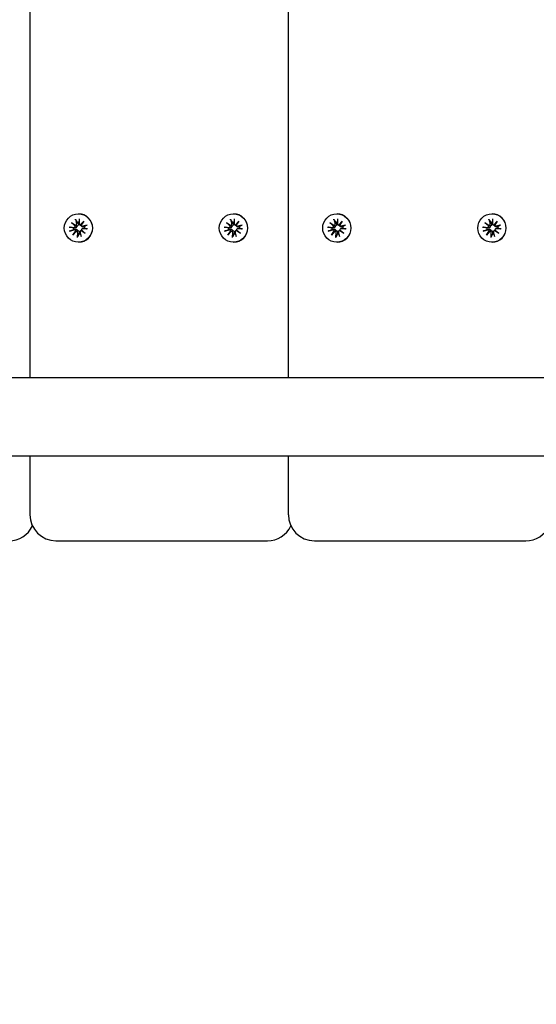
# Model space of a CAD drawing. Units: millimetres. Extents: x 3495 to 21295, y 1007 to 30807.
# Drawn here: x 8411 to 8609, y 19800 to 20178 of the extents above; entities that cross this region are included whole.
import ezdxf

# ---------------------------------------------------------------- set-up
doc = ezdxf.new("R2010")
doc.units = ezdxf.units.MM
doc.layers.add('Detale', color=5, linetype='Continuous')
doc.layers.add('wymiary 100 strefy', color=5, linetype='Continuous')
doc.styles.get("Standard").update_dxf_attribs({"font": 'arial.ttf'})
doc.dimstyles.new('FK_rzuty 100_STREFY', dxfattribs={"dimscale": 100, "dimtxt": 4, "dimasz": 2.5, "dimexe": 1.25, "dimexo": 0.625, "dimgap": 1, "dimtad": 1, "dimdec": 1, "dimlfac": 0.001, "dimrnd": 0.01, "dimzin": 1, "dimdsep": 46, "dimtxsty": 'Standard', "dimblk": 'OBLIQUE', "dimcen": 2.5, "dimadec": 0, "dimazin": 0, "dimtfac": 1, "dimtdec": 1, "dimtmove": 0, "dimatfit": 3, "dimfxl": 1, "dimarcsym": 0})

# ---------------------------------------------------------------- blocks, each defined once
blk = doc.blocks.new('_Oblique')
at = {"color": 0, "linetype": 'ByBlock', "lineweight": -2}
blk.add_line((-0.5, -0.5), (0.5, 0.5), dxfattribs=at)
blk = doc.blocks.new('*D6')
at = {"layer": 'Defpoints', "color": 0, "transparency": 16777216}
for p in [(18929.94, 23082.58), (5922.17, 19987.58), (18929.94, 16540.41)]:
    blk.add_point(p, dxfattribs=at)
at = {"layer": 'wymiary 100 strefy', "color": 0, "lineweight": -2, "transparency": 16777216}
for p, q in [((18929.94, 23020.08), (18929.94, 16415.41)), ((5922.17, 19925.08), (5922.17, 16415.41)), ((5922.17, 16540.41), (18929.94, 16540.41))]:
    blk.add_line(p, q, dxfattribs=at)
at = {"layer": 'wymiary 100 strefy', "color": 0, "lineweight": -2, "transparency": 16777216, "xscale": 250, "yscale": 250, "zscale": 250, "rotation": 180}
blk.add_blockref('_Oblique', (5922.17, 16540.41), dxfattribs=at)
at = {"layer": 'wymiary 100 strefy', "color": 0, "lineweight": -2, "transparency": 16777216, "xscale": 250, "yscale": 250, "zscale": 250}
blk.add_blockref('_Oblique', (18929.94, 16540.41), dxfattribs=at)
at = {"layer": 'wymiary 100 strefy', "color": 0, "transparency": 16777216, "insert": (12426.06, 16844.77), "char_height": 400, "attachment_point": 5}
blk.add_mtext('13.0 m', dxfattribs=at)
blk = doc.blocks.new('*D7')
at = {"layer": 'Defpoints', "color": 0, "transparency": 16777216}
for p in [(4890.21, 28467.35), (12126.94, 28467.35), (10167.81, 17553.58)]:
    blk.add_point(p, dxfattribs=at)
at = {"layer": 'wymiary 100 strefy', "color": 0, "lineweight": -2, "transparency": 16777216}
for p, q in [((12064.44, 28467.35), (4765.21, 28467.35)), ((4890.21, 17553.58), (4890.21, 28467.35)), ((10105.31, 17553.58), (4765.21, 17553.58))]:
    blk.add_line(p, q, dxfattribs=at)
at = {"layer": 'wymiary 100 strefy', "color": 0, "lineweight": -2, "transparency": 16777216, "xscale": 250, "yscale": 250, "zscale": 250}
for p, rotation in [((4890.21, 28467.35), 90), ((4890.21, 17553.58), 270)]:
    blk.add_blockref('_Oblique', p, dxfattribs=dict(at, rotation=rotation))
at = {"layer": 'wymiary 100 strefy', "color": 0, "transparency": 16777216, "insert": (4585.98, 23010.46), "char_height": 400, "attachment_point": 5, "rotation": 90}
blk.add_mtext('10.9 m', dxfattribs=at)

msp = doc.modelspace()

# ---------------------------------------------------------------- linework, layer by layer
at = {"layer": 'Detale', "color": 5}
for p, q in [((8414.72, 21305.08), (8414.72, 20040.08)), ((8513.98, 20040.08), (8513.98, 21305.08)), ((8433.33, 20103.03), (8433.43, 20103.03)), ((8492.88, 20103.03), (8492.98, 20103.03)), ((8532.58, 20103.03), (8532.68, 20103.03)), ((8592.14, 20103.03), (8592.23, 20103.03)), ((8429.78, 20097.9), (8431.66, 20097.85)), ((8430.66, 20099.68), (8432.32, 20098.58)), ((8430.66, 20099.68), (8432.09, 20098.58)), ((8432.12, 20098.33), (8430.66, 20099.68)), ((8432.17, 20100.98), (8432.67, 20099.15)), ((8433.64, 20101.16), (8433.59, 20099.27)), ((8433.72, 20098.93), (8433.9, 20098.75)), ((8434.07, 20098.8), (8435.41, 20100.27)), ((8435.41, 20100.27), (8434.32, 20098.6)), ((8435.41, 20100.27), (8434.35, 20098.86)), ((8434.44, 20098.37), (8434.62, 20098.19)), ((8436.7, 20098.75), (8434.89, 20098.25)), ((8489.33, 20097.9), (8491.21, 20097.85)), ((8490.22, 20099.68), (8491.87, 20098.58)), ((8490.22, 20099.68), (8491.65, 20098.58)), ((8491.68, 20098.33), (8490.22, 20099.68)), ((8491.72, 20100.98), (8492.22, 20099.15)), ((8493.19, 20101.16), (8493.15, 20099.27)), ((8493.28, 20098.93), (8493.45, 20098.75)), ((8493.62, 20098.8), (8494.97, 20100.27)), ((8494.97, 20100.27), (8493.87, 20098.6)), ((8494.97, 20100.27), (8493.9, 20098.86)), ((8494, 20098.37), (8494.17, 20098.19)), ((8496.25, 20098.75), (8494.44, 20098.25)), ((8529.04, 20097.9), (8530.91, 20097.85)), ((8529.92, 20099.68), (8531.58, 20098.58)), ((8529.92, 20099.68), (8531.35, 20098.58)), ((8531.38, 20098.33), (8529.92, 20099.68)), ((8531.43, 20100.98), (8531.92, 20099.15)), ((8532.9, 20101.16), (8532.85, 20099.27)), ((8532.98, 20098.93), (8533.15, 20098.75)), ((8533.32, 20098.8), (8534.67, 20100.27)), ((8534.67, 20100.27), (8533.58, 20098.6)), ((8534.67, 20100.27), (8533.61, 20098.86)), ((8533.7, 20098.37), (8533.88, 20098.19)), ((8535.95, 20098.75), (8534.14, 20098.25)), ((8588.59, 20097.9), (8590.47, 20097.85)), ((8589.47, 20099.68), (8591.13, 20098.58)), ((8589.47, 20099.68), (8590.9, 20098.58)), ((8590.93, 20098.33), (8589.47, 20099.68)), ((8590.98, 20100.98), (8591.48, 20099.15)), ((8592.45, 20101.16), (8592.4, 20099.27)), ((8592.53, 20098.93), (8592.71, 20098.75)), ((8592.88, 20098.8), (8594.22, 20100.27)), ((8594.22, 20100.27), (8593.13, 20098.6)), ((8594.22, 20100.27), (8593.16, 20098.86)), ((8593.25, 20098.37), (8593.43, 20098.19)), ((8595.5, 20098.75), (8593.7, 20098.25)), ((8429.96, 20096.41), (8431.77, 20096.92)), ((8431.25, 20094.9), (8432.34, 20096.57)), ((8432.59, 20096.37), (8431.25, 20094.9)), ((8431.25, 20094.9), (8432.37, 20096.31)), ((8433.02, 20094.01), (8433.07, 20095.9)), ((8434.49, 20094.19), (8433.99, 20096.01)), ((8434.1, 20096.46), (8434.28, 20096.64)), ((8436, 20095.48), (8434.34, 20096.58)), ((8434.54, 20096.84), (8436, 20095.48)), ((8436, 20095.48), (8434.63, 20096.58)), ((8434.67, 20097.18), (8434.84, 20097.36)), ((8436.88, 20097.27), (8435, 20097.32)), ((8489.52, 20096.41), (8491.32, 20096.92)), ((8490.8, 20094.9), (8491.89, 20096.57)), ((8492.14, 20096.37), (8490.8, 20094.9)), ((8490.8, 20094.9), (8491.92, 20096.31)), ((8492.57, 20094.01), (8492.62, 20095.9)), ((8494.04, 20094.19), (8493.54, 20096.01)), ((8493.66, 20096.46), (8493.84, 20096.64)), ((8495.55, 20095.48), (8493.89, 20096.58)), ((8494.09, 20096.84), (8495.55, 20095.48)), ((8495.55, 20095.48), (8494.18, 20096.58)), ((8494.22, 20097.18), (8494.39, 20097.36)), ((8496.43, 20097.27), (8494.55, 20097.32)), ((8529.22, 20096.41), (8531.03, 20096.92)), ((8530.5, 20094.9), (8531.59, 20096.57)), ((8531.85, 20096.37), (8530.5, 20094.9)), ((8530.5, 20094.9), (8531.62, 20096.31)), ((8532.27, 20094.01), (8532.32, 20095.9)), ((8533.74, 20094.19), (8533.25, 20096.01)), ((8533.36, 20096.46), (8533.54, 20096.64)), ((8535.25, 20095.48), (8533.59, 20096.58)), ((8533.79, 20096.84), (8535.25, 20095.48)), ((8535.25, 20095.48), (8533.88, 20096.58)), ((8533.92, 20097.18), (8534.1, 20097.36)), ((8536.13, 20097.27), (8534.26, 20097.32)), ((8588.77, 20096.41), (8590.58, 20096.92)), ((8590.05, 20094.9), (8591.15, 20096.57)), ((8591.4, 20096.37), (8590.05, 20094.9)), ((8590.05, 20094.9), (8591.18, 20096.31)), ((8591.83, 20094.01), (8591.87, 20095.9)), ((8593.3, 20094.19), (8592.8, 20096.01)), ((8592.91, 20096.46), (8593.09, 20096.64)), ((8594.8, 20095.48), (8593.15, 20096.58)), ((8593.34, 20096.84), (8594.8, 20095.48)), ((8594.8, 20095.48), (8593.44, 20096.58)), ((8593.47, 20097.18), (8593.65, 20097.36)), ((8595.69, 20097.27), (8593.81, 20097.32)), ((8433.33, 20092.13), (8433.43, 20092.13)), ((8492.88, 20092.13), (8492.98, 20092.13)), ((8532.58, 20092.13), (8532.68, 20092.13)), ((8592.14, 20092.13), (8592.23, 20092.13)), ((10284.97, 20040.08), (8220.51, 20040.08)), ((10276.47, 20010.08), (8220.51, 20010.08)), ((8414.72, 20010.08), (8414.72, 19987.58)), ((8513.98, 19987.58), (8513.98, 20010.08)), ((8424.72, 19977.58), (8504.12, 19977.58)), ((8504.12, 19977.58), (8505.95, 19977.58)), ((8523.98, 19977.58), (8603.38, 19977.58)), ((8603.38, 19977.58), (8605.21, 19977.58))]:
    msp.add_line(p, q, dxfattribs=at)
for centre, start, end in [((8424.72, 19987.58), 180, 270), ((8523.98, 19987.58), 180, 270), ((8406.7, 19987.58), 270, 334.3089), ((8505.95, 19987.58), 270, 334.3089), ((8605.21, 19987.58), 270, 334.3089)]:
    msp.add_arc(centre, 10, start, end, dxfattribs=at)
for centre in [(8433.33, 20097.58), (8492.88, 20097.58), (8532.58, 20097.58), (8592.14, 20097.58)]:
    msp.add_ellipse(centre, major_axis=(0, -5.45), ratio=0.992546, dxfattribs=at)
for centre, major_axis, ratio, start_param, end_param in [((8433.43, 20097.58), (0, 5.45), 0.992546, 3.141593, 6.283185), ((8492.98, 20097.58), (0, 5.45), 0.992546, 3.141593, 6.283185), ((8532.68, 20097.58), (0, 5.45), 0.992546, 3.141593, 6.283185), ((8592.23, 20097.58), (0, 5.45), 0.992546, 3.141593, 6.283185), ((8433.62, 20097.58), (0, 2.22), 0.992546, 1.538793, 1.847145), ((8431.67, 20098.31), (0, -0.459), 0.992546, 6.258273, 7.897445), ((8432.14, 20098.98), (0.211, -0.382), 0.798883, 5.549318, 6.188498), ((8431.66, 20098.35), (0.451, 0.196), 0.817138, 5.730518, 6.369698), ((8432.23, 20099.03), (0, -0.459), 0.992546, 0.200883, 1.840055), ((8433.62, 20097.58), (0, 2.22), 0.992546, 0.005671, 0.276349), ((8434.05, 20099.26), (0, -0.459), 0.992546, 4.687476, 6.326649), ((8434.04, 20099.21), (0.461, -0.178), 0.817901, 5.077377, 5.716558), ((8434.66, 20098.73), (-0.124, -0.404), 0.793769, 4.621862, 5.261042), ((8434.77, 20098.69), (0, -0.459), 0.992546, 4.913272, 6.552444), ((8433.62, 20097.58), (0, -2.22), 0.992546, 1.538793, 1.847145), ((8493.17, 20097.58), (0, 2.22), 0.992546, 1.538793, 1.847145), ((8491.22, 20098.31), (0, -0.459), 0.992546, 6.258273, 7.897445), ((8491.69, 20098.98), (0.211, -0.382), 0.798883, 5.549318, 6.188498), ((8491.21, 20098.35), (0.451, 0.196), 0.817138, 5.730518, 6.369698), ((8491.78, 20099.03), (0, -0.459), 0.992546, 0.200883, 1.840055), ((8493.17, 20097.58), (0, 2.22), 0.992546, 0.005671, 0.276349), ((8493.6, 20099.26), (0, -0.459), 0.992546, 4.687476, 6.326649), ((8493.59, 20099.21), (0.461, -0.178), 0.817901, 5.077377, 5.716558), ((8494.21, 20098.73), (-0.124, -0.404), 0.793769, 4.621862, 5.261042), ((8494.32, 20098.69), (0, -0.459), 0.992546, 4.913272, 6.552444), ((8493.17, 20097.58), (0, -2.22), 0.992546, 1.538793, 1.847145), ((8532.87, 20097.58), (0, 2.22), 0.992546, 1.538793, 1.847145), ((8530.92, 20098.31), (0, -0.459), 0.992546, 6.258273, 7.897445), ((8531.4, 20098.98), (0.211, -0.382), 0.798883, 5.549318, 6.188498), ((8530.91, 20098.35), (0.451, 0.196), 0.817138, 5.730518, 6.369698), ((8531.49, 20099.03), (0, -0.459), 0.992546, 0.200883, 1.840055), ((8532.87, 20097.58), (0, 2.22), 0.992546, 0.005671, 0.276349), ((8533.3, 20099.26), (0, -0.459), 0.992546, 4.687476, 6.326649), ((8533.29, 20099.21), (0.461, -0.178), 0.817901, 5.077377, 5.716558), ((8533.91, 20098.73), (-0.124, -0.404), 0.793769, 4.621862, 5.261042), ((8534.02, 20098.69), (0, -0.459), 0.992546, 4.913272, 6.552444), ((8532.87, 20097.58), (0, -2.22), 0.992546, 1.538793, 1.847145), ((8592.43, 20097.58), (0, 2.22), 0.992546, 1.538793, 1.847145), ((8590.48, 20098.31), (0, -0.459), 0.992546, 6.258273, 7.897445), ((8590.95, 20098.98), (0.211, -0.382), 0.798883, 5.549318, 6.188498), ((8590.46, 20098.35), (0.451, 0.196), 0.817138, 5.730518, 6.369698), ((8591.04, 20099.03), (0, -0.459), 0.992546, 0.200883, 1.840055), ((8592.43, 20097.58), (0, 2.22), 0.992546, 0.005671, 0.276349), ((8592.86, 20099.26), (0, -0.459), 0.992546, 4.687476, 6.326649), ((8592.85, 20099.21), (0.461, -0.178), 0.817901, 5.077377, 5.716558), ((8593.47, 20098.73), (-0.124, -0.404), 0.793769, 4.621862, 5.261042), ((8593.57, 20098.69), (0, -0.459), 0.992546, 4.913272, 6.552444), ((8592.43, 20097.58), (0, -2.22), 0.992546, 1.538793, 1.847145), ((8431.89, 20096.48), (0, 0.459), 0.992546, 4.913272, 6.552444), ((8431.89, 20096.44), (-0.477, 0.142), 0.819165, 3.159388, 3.798569), ((8432.51, 20095.95), (0.159, 0.397), 0.795597, 0.231921, 0.871102), ((8432.61, 20095.91), (0, 0.459), 0.992546, 4.687476, 6.326649), ((8433.62, 20097.58), (0, -2.22), 0.992546, 6.251182, 6.526548), ((8434.43, 20096.14), (0, 0.459), 0.992546, 0.200883, 1.840055), ((8434.41, 20096.19), (-0.429, -0.228), 0.815468, 3.814793, 4.453973), ((8434.99, 20096.86), (0, 0.459), 0.992546, 6.258273, 7.897445), ((8434.89, 20096.81), (-0.176, 0.393), 0.796659, 1.162659, 1.80184), ((8491.45, 20096.48), (0, 0.459), 0.992546, 4.913272, 6.552444), ((8491.44, 20096.44), (-0.477, 0.142), 0.819165, 3.159388, 3.798569), ((8492.06, 20095.95), (0.159, 0.397), 0.795597, 0.231921, 0.871102), ((8492.16, 20095.91), (0, 0.459), 0.992546, 4.687476, 6.326649), ((8493.17, 20097.58), (0, -2.22), 0.992546, 6.251182, 6.526548), ((8493.98, 20096.14), (0, 0.459), 0.992546, 0.200883, 1.840055), ((8493.96, 20096.19), (-0.429, -0.228), 0.815468, 3.814793, 4.453973), ((8494.54, 20096.86), (0, 0.459), 0.992546, 6.258273, 7.897445), ((8494.45, 20096.81), (-0.176, 0.393), 0.796659, 1.162659, 1.80184), ((8531.15, 20096.48), (0, 0.459), 0.992546, 4.913272, 6.552444), ((8531.15, 20096.44), (-0.477, 0.142), 0.819165, 3.159388, 3.798569), ((8531.76, 20095.95), (0.159, 0.397), 0.795597, 0.231921, 0.871102), ((8531.87, 20095.91), (0, 0.459), 0.992546, 4.687476, 6.326649), ((8532.87, 20097.58), (0, -2.22), 0.992546, 6.251182, 6.526548), ((8533.68, 20096.14), (0, 0.459), 0.992546, 0.200883, 1.840055), ((8533.66, 20096.19), (-0.429, -0.228), 0.815468, 3.814793, 4.453973), ((8534.24, 20096.86), (0, 0.459), 0.992546, 6.258273, 7.897445), ((8534.15, 20096.81), (-0.176, 0.393), 0.796659, 1.162659, 1.80184), ((8590.7, 20096.48), (0, 0.459), 0.992546, 4.913272, 6.552444), ((8590.7, 20096.44), (-0.477, 0.142), 0.819165, 3.159388, 3.798569), ((8591.32, 20095.95), (0.159, 0.397), 0.795597, 0.231921, 0.871102), ((8591.42, 20095.91), (0, 0.459), 0.992546, 4.687476, 6.326649), ((8592.43, 20097.58), (0, -2.22), 0.992546, 6.251182, 6.526548), ((8593.24, 20096.14), (0, 0.459), 0.992546, 0.200883, 1.840055), ((8593.22, 20096.19), (-0.429, -0.228), 0.815468, 3.814793, 4.453973), ((8593.8, 20096.86), (0, 0.459), 0.992546, 6.258273, 7.897445), ((8593.7, 20096.81), (-0.176, 0.393), 0.796659, 1.162659, 1.80184)]:
    msp.add_ellipse(centre, major_axis=major_axis, ratio=ratio, start_param=start_param, end_param=end_param, dxfattribs=at)
for points, knots in [([(8429.78, 20097.9), (8429.82, 20097.89), (8429.86, 20097.89), (8429.93, 20097.89), (8429.97, 20097.89), (8430.02, 20097.88), (8430.04, 20097.88), (8430.06, 20097.88)], [0.04283745, 0.04283745, 0.04283745, 0.04283745, 0.05351159, 0.05351159, 0.06416556, 0.06416556, 0.07289119, 0.07289119, 0.07289119, 0.07289119]), ([(8432.73, 20098.33), (8432.74, 20098.29), (8432.74, 20098.25), (8432.73, 20098.15), (8432.71, 20098.08), (8432.66, 20097.96), (8432.63, 20097.91), (8432.54, 20097.81), (8432.49, 20097.76), (8432.37, 20097.69), (8432.3, 20097.66), (8432.16, 20097.62), (8432.08, 20097.61), (8432.02, 20097.61), (8432, 20097.61), (8431.99, 20097.62), (8431.98, 20097.62)], [-0.1132204, -0.1132204, -0.1132204, -0.1132204, -0.1012635, -0.1012635, -0.0822978, -0.0822978, -0.063332, -0.063332, -0.0443663, -0.0443663, -0.0221831, -0.0221831, 0, 0, 0, 0.0040935, 0.0040935, 0.0040935, 0.0040935]), ([(8432.09, 20098.58), (8432.11, 20098.57), (8432.13, 20098.56), (8432.25, 20098.51), (8432.34, 20098.47), (8432.52, 20098.4), (8432.63, 20098.37), (8432.73, 20098.33)], [-7.1331928, -7.1331928, -7.1331928, -7.1331928, -7.1179653, -7.1179653, -7.0153765, -7.0153765, -6.8812295, -6.8812295, -6.8812295, -6.8812295]), ([(8432.27, 20100.73), (8432.26, 20100.74), (8432.25, 20100.76), (8432.23, 20100.8), (8432.22, 20100.84), (8432.19, 20100.9), (8432.18, 20100.94), (8432.17, 20100.98)], [0.09817442, 0.09817442, 0.09817442, 0.09817442, 0.10690005, 0.10690005, 0.11755401, 0.11755401, 0.12822816, 0.12822816, 0.12822816, 0.12822816]), ([(8433.22, 20099.21), (8433.22, 20099.2), (8433.23, 20099.19), (8433.25, 20099.12), (8433.26, 20099.05), (8433.27, 20098.9), (8433.26, 20098.83), (8433.22, 20098.71), (8433.2, 20098.65), (8433.12, 20098.55), (8433.08, 20098.5), (8432.98, 20098.42), (8432.92, 20098.39), (8432.81, 20098.35), (8432.77, 20098.34), (8432.73, 20098.33)], [0.2730951, 0.2730951, 0.2730951, 0.2730951, 0.2771887, 0.2771887, 0.2993718, 0.2993718, 0.3215549, 0.3215549, 0.3405207, 0.3405207, 0.3594864, 0.3594864, 0.3784522, 0.3784522, 0.390409, 0.390409, 0.390409, 0.390409]), ([(8434.34, 20098.54), (8434.33, 20098.54), (8434.32, 20098.54), (8434.25, 20098.55), (8434.19, 20098.57), (8434.07, 20098.62), (8434.01, 20098.66), (8433.94, 20098.72), (8433.92, 20098.73), (8433.9, 20098.75)], [-0.10359222, -0.10359222, -0.10359222, -0.10359222, -0.10126352, -0.10126352, -0.08229776, -0.08229776, -0.06333201, -0.06333201, -0.05562052, -0.05562052, -0.05562052, -0.05562052]), ([(8435.27, 20098.02), (8435.26, 20098.02), (8435.25, 20098.02), (8435.18, 20098), (8435.12, 20097.99), (8434.98, 20097.99), (8434.92, 20098.01), (8434.81, 20098.05), (8434.75, 20098.08), (8434.67, 20098.14), (8434.65, 20098.16), (8434.62, 20098.19)], [0.27309514, 0.27309514, 0.27309514, 0.27309514, 0.27718866, 0.27718866, 0.29937179, 0.29937179, 0.32155492, 0.32155492, 0.34052067, 0.34052067, 0.35073984, 0.35073984, 0.35073984, 0.35073984]), ([(8436.47, 20098.67), (8436.48, 20098.68), (8436.5, 20098.68), (8436.54, 20098.7), (8436.57, 20098.71), (8436.62, 20098.73), (8436.66, 20098.74), (8436.7, 20098.75)], [0.09817442, 0.09817442, 0.09817442, 0.09817442, 0.10690005, 0.10690005, 0.11755401, 0.11755401, 0.12822816, 0.12822816, 0.12822816, 0.12822816]), ([(8489.33, 20097.9), (8489.37, 20097.89), (8489.41, 20097.89), (8489.48, 20097.89), (8489.52, 20097.89), (8489.57, 20097.88), (8489.59, 20097.88), (8489.61, 20097.88)], [0.04283745, 0.04283745, 0.04283745, 0.04283745, 0.05351159, 0.05351159, 0.06416556, 0.06416556, 0.07289119, 0.07289119, 0.07289119, 0.07289119]), ([(8492.29, 20098.33), (8492.29, 20098.29), (8492.29, 20098.25), (8492.28, 20098.15), (8492.26, 20098.08), (8492.21, 20097.96), (8492.18, 20097.91), (8492.09, 20097.81), (8492.04, 20097.76), (8491.93, 20097.69), (8491.86, 20097.66), (8491.71, 20097.62), (8491.64, 20097.61), (8491.57, 20097.61), (8491.56, 20097.61), (8491.54, 20097.62), (8491.53, 20097.62)], [-0.1132204, -0.1132204, -0.1132204, -0.1132204, -0.1012635, -0.1012635, -0.0822978, -0.0822978, -0.063332, -0.063332, -0.0443663, -0.0443663, -0.0221831, -0.0221831, 0, 0, 0, 0.0040935, 0.0040935, 0.0040935, 0.0040935]), ([(8491.65, 20098.58), (8491.66, 20098.57), (8491.68, 20098.56), (8491.8, 20098.51), (8491.89, 20098.47), (8492.07, 20098.4), (8492.19, 20098.37), (8492.29, 20098.33)], [-7.1331928, -7.1331928, -7.1331928, -7.1331928, -7.1179653, -7.1179653, -7.0153765, -7.0153765, -6.8812295, -6.8812295, -6.8812295, -6.8812295]), ([(8491.82, 20100.73), (8491.81, 20100.74), (8491.8, 20100.76), (8491.78, 20100.8), (8491.77, 20100.84), (8491.75, 20100.9), (8491.73, 20100.94), (8491.72, 20100.98)], [0.09817442, 0.09817442, 0.09817442, 0.09817442, 0.10690005, 0.10690005, 0.11755401, 0.11755401, 0.12822816, 0.12822816, 0.12822816, 0.12822816]), ([(8492.77, 20099.21), (8492.77, 20099.2), (8492.78, 20099.19), (8492.8, 20099.12), (8492.82, 20099.05), (8492.82, 20098.9), (8492.81, 20098.83), (8492.77, 20098.71), (8492.75, 20098.65), (8492.68, 20098.55), (8492.63, 20098.5), (8492.53, 20098.42), (8492.47, 20098.39), (8492.37, 20098.35), (8492.33, 20098.34), (8492.29, 20098.33)], [0.2730951, 0.2730951, 0.2730951, 0.2730951, 0.2771887, 0.2771887, 0.2993718, 0.2993718, 0.3215549, 0.3215549, 0.3405207, 0.3405207, 0.3594864, 0.3594864, 0.3784522, 0.3784522, 0.390409, 0.390409, 0.390409, 0.390409]), ([(8493.89, 20098.54), (8493.88, 20098.54), (8493.87, 20098.54), (8493.8, 20098.55), (8493.74, 20098.57), (8493.62, 20098.62), (8493.56, 20098.66), (8493.49, 20098.72), (8493.47, 20098.73), (8493.45, 20098.75)], [-0.10359222, -0.10359222, -0.10359222, -0.10359222, -0.10126352, -0.10126352, -0.08229776, -0.08229776, -0.06333201, -0.06333201, -0.05562052, -0.05562052, -0.05562052, -0.05562052]), ([(8494.83, 20098.02), (8494.82, 20098.02), (8494.81, 20098.02), (8494.74, 20098), (8494.67, 20097.99), (8494.54, 20097.99), (8494.47, 20098.01), (8494.36, 20098.05), (8494.3, 20098.08), (8494.22, 20098.14), (8494.2, 20098.16), (8494.17, 20098.19)], [0.27309514, 0.27309514, 0.27309514, 0.27309514, 0.27718866, 0.27718866, 0.29937179, 0.29937179, 0.32155492, 0.32155492, 0.34052067, 0.34052067, 0.35073984, 0.35073984, 0.35073984, 0.35073984]), ([(8496.03, 20098.67), (8496.04, 20098.68), (8496.05, 20098.68), (8496.09, 20098.7), (8496.12, 20098.71), (8496.18, 20098.73), (8496.22, 20098.74), (8496.25, 20098.75)], [0.09817442, 0.09817442, 0.09817442, 0.09817442, 0.10690005, 0.10690005, 0.11755401, 0.11755401, 0.12822816, 0.12822816, 0.12822816, 0.12822816]), ([(8529.04, 20097.9), (8529.07, 20097.89), (8529.11, 20097.89), (8529.18, 20097.89), (8529.22, 20097.89), (8529.27, 20097.88), (8529.29, 20097.88), (8529.31, 20097.88)], [0.04283745, 0.04283745, 0.04283745, 0.04283745, 0.05351159, 0.05351159, 0.06416556, 0.06416556, 0.07289119, 0.07289119, 0.07289119, 0.07289119]), ([(8531.99, 20098.33), (8531.99, 20098.29), (8531.99, 20098.25), (8531.98, 20098.15), (8531.97, 20098.08), (8531.92, 20097.96), (8531.88, 20097.91), (8531.79, 20097.81), (8531.74, 20097.76), (8531.63, 20097.69), (8531.56, 20097.66), (8531.41, 20097.62), (8531.34, 20097.61), (8531.27, 20097.61), (8531.26, 20097.61), (8531.24, 20097.62), (8531.23, 20097.62)], [-0.1132204, -0.1132204, -0.1132204, -0.1132204, -0.1012635, -0.1012635, -0.0822978, -0.0822978, -0.063332, -0.063332, -0.0443663, -0.0443663, -0.0221831, -0.0221831, 0, 0, 0, 0.0040935, 0.0040935, 0.0040935, 0.0040935]), ([(8531.35, 20098.58), (8531.37, 20098.57), (8531.38, 20098.56), (8531.5, 20098.51), (8531.6, 20098.47), (8531.78, 20098.4), (8531.89, 20098.37), (8531.99, 20098.33)], [-7.1331928, -7.1331928, -7.1331928, -7.1331928, -7.1179653, -7.1179653, -7.0153765, -7.0153765, -6.8812295, -6.8812295, -6.8812295, -6.8812295]), ([(8531.53, 20100.73), (8531.52, 20100.74), (8531.51, 20100.76), (8531.48, 20100.8), (8531.47, 20100.84), (8531.45, 20100.9), (8531.43, 20100.94), (8531.43, 20100.98)], [0.09817442, 0.09817442, 0.09817442, 0.09817442, 0.10690005, 0.10690005, 0.11755401, 0.11755401, 0.12822816, 0.12822816, 0.12822816, 0.12822816]), ([(8532.47, 20099.21), (8532.48, 20099.2), (8532.48, 20099.19), (8532.51, 20099.12), (8532.52, 20099.05), (8532.52, 20098.9), (8532.51, 20098.83), (8532.48, 20098.71), (8532.45, 20098.65), (8532.38, 20098.55), (8532.33, 20098.5), (8532.23, 20098.42), (8532.17, 20098.39), (8532.07, 20098.35), (8532.03, 20098.34), (8531.99, 20098.33)], [0.2730951, 0.2730951, 0.2730951, 0.2730951, 0.2771887, 0.2771887, 0.2993718, 0.2993718, 0.3215549, 0.3215549, 0.3405207, 0.3405207, 0.3594864, 0.3594864, 0.3784522, 0.3784522, 0.390409, 0.390409, 0.390409, 0.390409]), ([(8533.59, 20098.54), (8533.58, 20098.54), (8533.57, 20098.54), (8533.5, 20098.55), (8533.44, 20098.57), (8533.32, 20098.62), (8533.27, 20098.66), (8533.19, 20098.72), (8533.17, 20098.73), (8533.15, 20098.75)], [-0.10359222, -0.10359222, -0.10359222, -0.10359222, -0.10126352, -0.10126352, -0.08229776, -0.08229776, -0.06333201, -0.06333201, -0.05562052, -0.05562052, -0.05562052, -0.05562052]), ([(8534.53, 20098.02), (8534.52, 20098.02), (8534.51, 20098.02), (8534.44, 20098), (8534.37, 20097.99), (8534.24, 20097.99), (8534.17, 20098.01), (8534.06, 20098.05), (8534, 20098.08), (8533.93, 20098.14), (8533.9, 20098.16), (8533.88, 20098.19)], [0.27309514, 0.27309514, 0.27309514, 0.27309514, 0.27718866, 0.27718866, 0.29937179, 0.29937179, 0.32155492, 0.32155492, 0.34052067, 0.34052067, 0.35073984, 0.35073984, 0.35073984, 0.35073984]), ([(8535.73, 20098.67), (8535.74, 20098.68), (8535.75, 20098.68), (8535.79, 20098.7), (8535.82, 20098.71), (8535.88, 20098.73), (8535.92, 20098.74), (8535.95, 20098.75)], [0.09817442, 0.09817442, 0.09817442, 0.09817442, 0.10690005, 0.10690005, 0.11755401, 0.11755401, 0.12822816, 0.12822816, 0.12822816, 0.12822816]), ([(8588.59, 20097.9), (8588.62, 20097.89), (8588.67, 20097.89), (8588.74, 20097.89), (8588.77, 20097.89), (8588.82, 20097.88), (8588.85, 20097.88), (8588.86, 20097.88)], [0.04283745, 0.04283745, 0.04283745, 0.04283745, 0.05351159, 0.05351159, 0.06416556, 0.06416556, 0.07289119, 0.07289119, 0.07289119, 0.07289119]), ([(8591.54, 20098.33), (8591.54, 20098.29), (8591.55, 20098.25), (8591.54, 20098.15), (8591.52, 20098.08), (8591.47, 20097.96), (8591.43, 20097.91), (8591.34, 20097.81), (8591.29, 20097.76), (8591.18, 20097.69), (8591.11, 20097.66), (8590.97, 20097.62), (8590.89, 20097.61), (8590.82, 20097.61), (8590.81, 20097.61), (8590.8, 20097.62), (8590.78, 20097.62)], [-0.1132204, -0.1132204, -0.1132204, -0.1132204, -0.1012635, -0.1012635, -0.0822978, -0.0822978, -0.063332, -0.063332, -0.0443663, -0.0443663, -0.0221831, -0.0221831, 0, 0, 0, 0.0040935, 0.0040935, 0.0040935, 0.0040935]), ([(8590.9, 20098.58), (8590.92, 20098.57), (8590.94, 20098.56), (8591.05, 20098.51), (8591.15, 20098.47), (8591.33, 20098.4), (8591.44, 20098.37), (8591.54, 20098.33)], [-7.1331928, -7.1331928, -7.1331928, -7.1331928, -7.1179653, -7.1179653, -7.0153765, -7.0153765, -6.8812295, -6.8812295, -6.8812295, -6.8812295]), ([(8591.08, 20100.73), (8591.07, 20100.74), (8591.06, 20100.76), (8591.04, 20100.8), (8591.02, 20100.84), (8591, 20100.9), (8590.99, 20100.94), (8590.98, 20100.98)], [0.09817442, 0.09817442, 0.09817442, 0.09817442, 0.10690005, 0.10690005, 0.11755401, 0.11755401, 0.12822816, 0.12822816, 0.12822816, 0.12822816]), ([(8592.02, 20099.21), (8592.03, 20099.2), (8592.03, 20099.19), (8592.06, 20099.12), (8592.07, 20099.05), (8592.08, 20098.9), (8592.07, 20098.83), (8592.03, 20098.71), (8592, 20098.65), (8591.93, 20098.55), (8591.88, 20098.5), (8591.78, 20098.42), (8591.72, 20098.39), (8591.62, 20098.35), (8591.58, 20098.34), (8591.54, 20098.33)], [0.2730951, 0.2730951, 0.2730951, 0.2730951, 0.2771887, 0.2771887, 0.2993718, 0.2993718, 0.3215549, 0.3215549, 0.3405207, 0.3405207, 0.3594864, 0.3594864, 0.3784522, 0.3784522, 0.390409, 0.390409, 0.390409, 0.390409]), ([(8593.14, 20098.54), (8593.14, 20098.54), (8593.13, 20098.54), (8593.06, 20098.55), (8592.99, 20098.57), (8592.88, 20098.62), (8592.82, 20098.66), (8592.75, 20098.72), (8592.73, 20098.73), (8592.71, 20098.75)], [-0.10359222, -0.10359222, -0.10359222, -0.10359222, -0.10126352, -0.10126352, -0.08229776, -0.08229776, -0.06333201, -0.06333201, -0.05562052, -0.05562052, -0.05562052, -0.05562052]), ([(8594.08, 20098.02), (8594.07, 20098.02), (8594.06, 20098.02), (8593.99, 20098), (8593.92, 20097.99), (8593.79, 20097.99), (8593.73, 20098.01), (8593.61, 20098.05), (8593.56, 20098.08), (8593.48, 20098.14), (8593.45, 20098.16), (8593.43, 20098.19)], [0.27309514, 0.27309514, 0.27309514, 0.27309514, 0.27718866, 0.27718866, 0.29937179, 0.29937179, 0.32155492, 0.32155492, 0.34052067, 0.34052067, 0.35073984, 0.35073984, 0.35073984, 0.35073984]), ([(8595.28, 20098.67), (8595.29, 20098.68), (8595.31, 20098.68), (8595.34, 20098.7), (8595.37, 20098.71), (8595.43, 20098.73), (8595.47, 20098.74), (8595.5, 20098.75)], [0.09817442, 0.09817442, 0.09817442, 0.09817442, 0.10690005, 0.10690005, 0.11755401, 0.11755401, 0.12822816, 0.12822816, 0.12822816, 0.12822816]), ([(8430.22, 20096.5), (8430.21, 20096.49), (8430.19, 20096.48), (8430.14, 20096.47), (8430.1, 20096.46), (8430.04, 20096.44), (8430, 20096.42), (8429.96, 20096.41)], [0.09817442, 0.09817442, 0.09817442, 0.09817442, 0.10690005, 0.10690005, 0.11755401, 0.11755401, 0.12822816, 0.12822816, 0.12822816, 0.12822816]), ([(8432.03, 20097.14), (8432.05, 20097.15), (8432.06, 20097.15), (8432.14, 20097.17), (8432.21, 20097.18), (8432.36, 20097.17), (8432.44, 20097.16), (8432.56, 20097.12), (8432.62, 20097.09), (8432.73, 20097.01), (8432.78, 20096.96), (8432.86, 20096.86), (8432.89, 20096.8), (8432.93, 20096.7), (8432.94, 20096.66), (8432.94, 20096.62)], [0.2730951, 0.2730951, 0.2730951, 0.2730951, 0.2771887, 0.2771887, 0.2993718, 0.2993718, 0.3215549, 0.3215549, 0.3405207, 0.3405207, 0.3594864, 0.3594864, 0.3784522, 0.3784522, 0.390409, 0.390409, 0.390409, 0.390409]), ([(8432.37, 20096.31), (8432.39, 20096.32), (8432.4, 20096.33), (8432.5, 20096.4), (8432.59, 20096.45), (8432.75, 20096.53), (8432.85, 20096.58), (8432.94, 20096.62)], [-7.1331928, -7.1331928, -7.1331928, -7.1331928, -7.1179653, -7.1179653, -7.0153765, -7.0153765, -6.8812295, -6.8812295, -6.8812295, -6.8812295]), ([(8432.94, 20096.62), (8432.98, 20096.63), (8433.02, 20096.63), (8433.13, 20096.61), (8433.2, 20096.6), (8433.31, 20096.54), (8433.37, 20096.51), (8433.47, 20096.42), (8433.51, 20096.37), (8433.57, 20096.27), (8433.6, 20096.2), (8433.63, 20096.07), (8433.63, 20095.99), (8433.63, 20095.93), (8433.62, 20095.92), (8433.62, 20095.91), (8433.62, 20095.89)], [-0.1132204, -0.1132204, -0.1132204, -0.1132204, -0.1012635, -0.1012635, -0.0822978, -0.0822978, -0.063332, -0.063332, -0.0443663, -0.0443663, -0.0221831, -0.0221831, 0, 0, 0, 0.0040935, 0.0040935, 0.0040935, 0.0040935]), ([(8433.02, 20094.01), (8433.02, 20094.04), (8433.02, 20094.09), (8433.03, 20094.15), (8433.04, 20094.19), (8433.05, 20094.23), (8433.05, 20094.25), (8433.06, 20094.27)], [0.04283745, 0.04283745, 0.04283745, 0.04283745, 0.05351159, 0.05351159, 0.06416556, 0.06416556, 0.07289119, 0.07289119, 0.07289119, 0.07289119]), ([(8434.28, 20096.64), (8434.31, 20096.66), (8434.33, 20096.69), (8434.41, 20096.74), (8434.47, 20096.78), (8434.53, 20096.8), (8434.53, 20096.8), (8434.54, 20096.81)], [0.34967723, 0.34967723, 0.34967723, 0.34967723, 0.35948643, 0.35948643, 0.37845218, 0.37845218, 0.37994978, 0.37994978, 0.37994978, 0.37994978]), ([(8434.84, 20097.36), (8434.87, 20097.39), (8434.9, 20097.41), (8434.98, 20097.47), (8435.04, 20097.5), (8435.17, 20097.54), (8435.24, 20097.55), (8435.3, 20097.55), (8435.31, 20097.55), (8435.32, 20097.55), (8435.33, 20097.55)], [-0.05670512, -0.05670512, -0.05670512, -0.05670512, -0.04436625, -0.04436625, -0.02218313, -0.02218313, 0, 0, 0, 0.00409352, 0.00409352, 0.00409352, 0.00409352]), ([(8436.88, 20097.27), (8436.84, 20097.27), (8436.8, 20097.27), (8436.74, 20097.28), (8436.71, 20097.28), (8436.67, 20097.28), (8436.65, 20097.29), (8436.64, 20097.29)], [0.04283745, 0.04283745, 0.04283745, 0.04283745, 0.05351159, 0.05351159, 0.06416556, 0.06416556, 0.07289119, 0.07289119, 0.07289119, 0.07289119]), ([(8489.78, 20096.5), (8489.76, 20096.49), (8489.74, 20096.48), (8489.69, 20096.47), (8489.66, 20096.46), (8489.59, 20096.44), (8489.55, 20096.42), (8489.52, 20096.41)], [0.09817442, 0.09817442, 0.09817442, 0.09817442, 0.10690005, 0.10690005, 0.11755401, 0.11755401, 0.12822816, 0.12822816, 0.12822816, 0.12822816]), ([(8491.59, 20097.14), (8491.6, 20097.15), (8491.61, 20097.15), (8491.69, 20097.17), (8491.77, 20097.18), (8491.92, 20097.17), (8491.99, 20097.16), (8492.12, 20097.12), (8492.18, 20097.09), (8492.29, 20097.01), (8492.34, 20096.96), (8492.41, 20096.86), (8492.45, 20096.8), (8492.48, 20096.7), (8492.49, 20096.66), (8492.49, 20096.62)], [0.2730951, 0.2730951, 0.2730951, 0.2730951, 0.2771887, 0.2771887, 0.2993718, 0.2993718, 0.3215549, 0.3215549, 0.3405207, 0.3405207, 0.3594864, 0.3594864, 0.3784522, 0.3784522, 0.390409, 0.390409, 0.390409, 0.390409]), ([(8491.92, 20096.31), (8491.94, 20096.32), (8491.95, 20096.33), (8492.05, 20096.4), (8492.14, 20096.45), (8492.3, 20096.53), (8492.4, 20096.58), (8492.49, 20096.62)], [-7.1331928, -7.1331928, -7.1331928, -7.1331928, -7.1179653, -7.1179653, -7.0153765, -7.0153765, -6.8812295, -6.8812295, -6.8812295, -6.8812295]), ([(8492.49, 20096.62), (8492.53, 20096.63), (8492.58, 20096.63), (8492.69, 20096.61), (8492.75, 20096.6), (8492.87, 20096.54), (8492.92, 20096.51), (8493.02, 20096.42), (8493.06, 20096.37), (8493.12, 20096.27), (8493.15, 20096.2), (8493.18, 20096.07), (8493.18, 20095.99), (8493.18, 20095.93), (8493.18, 20095.92), (8493.18, 20095.91), (8493.17, 20095.89)], [-0.1132204, -0.1132204, -0.1132204, -0.1132204, -0.1012635, -0.1012635, -0.0822978, -0.0822978, -0.063332, -0.063332, -0.0443663, -0.0443663, -0.0221831, -0.0221831, 0, 0, 0, 0.0040935, 0.0040935, 0.0040935, 0.0040935]), ([(8492.57, 20094.01), (8492.57, 20094.04), (8492.58, 20094.09), (8492.58, 20094.15), (8492.59, 20094.19), (8492.6, 20094.23), (8492.61, 20094.25), (8492.61, 20094.27)], [0.04283745, 0.04283745, 0.04283745, 0.04283745, 0.05351159, 0.05351159, 0.06416556, 0.06416556, 0.07289119, 0.07289119, 0.07289119, 0.07289119]), ([(8493.84, 20096.64), (8493.86, 20096.66), (8493.89, 20096.69), (8493.96, 20096.74), (8494.02, 20096.78), (8494.08, 20096.8), (8494.09, 20096.8), (8494.09, 20096.81)], [0.34967723, 0.34967723, 0.34967723, 0.34967723, 0.35948643, 0.35948643, 0.37845218, 0.37845218, 0.37994978, 0.37994978, 0.37994978, 0.37994978]), ([(8494.39, 20097.36), (8494.42, 20097.39), (8494.45, 20097.41), (8494.54, 20097.47), (8494.6, 20097.5), (8494.72, 20097.54), (8494.79, 20097.55), (8494.85, 20097.55), (8494.86, 20097.55), (8494.87, 20097.55), (8494.88, 20097.55)], [-0.05670512, -0.05670512, -0.05670512, -0.05670512, -0.04436625, -0.04436625, -0.02218313, -0.02218313, 0, 0, 0, 0.00409352, 0.00409352, 0.00409352, 0.00409352]), ([(8496.43, 20097.27), (8496.4, 20097.27), (8496.35, 20097.27), (8496.29, 20097.28), (8496.26, 20097.28), (8496.22, 20097.28), (8496.21, 20097.29), (8496.2, 20097.29)], [0.04283745, 0.04283745, 0.04283745, 0.04283745, 0.05351159, 0.05351159, 0.06416556, 0.06416556, 0.07289119, 0.07289119, 0.07289119, 0.07289119]), ([(8529.48, 20096.5), (8529.46, 20096.49), (8529.44, 20096.48), (8529.39, 20096.47), (8529.36, 20096.46), (8529.29, 20096.44), (8529.25, 20096.42), (8529.22, 20096.41)], [0.09817442, 0.09817442, 0.09817442, 0.09817442, 0.10690005, 0.10690005, 0.11755401, 0.11755401, 0.12822816, 0.12822816, 0.12822816, 0.12822816]), ([(8531.29, 20097.14), (8531.3, 20097.15), (8531.31, 20097.15), (8531.39, 20097.17), (8531.47, 20097.18), (8531.62, 20097.17), (8531.69, 20097.16), (8531.82, 20097.12), (8531.88, 20097.09), (8531.99, 20097.01), (8532.04, 20096.96), (8532.11, 20096.86), (8532.15, 20096.8), (8532.18, 20096.7), (8532.19, 20096.66), (8532.2, 20096.62)], [0.2730951, 0.2730951, 0.2730951, 0.2730951, 0.2771887, 0.2771887, 0.2993718, 0.2993718, 0.3215549, 0.3215549, 0.3405207, 0.3405207, 0.3594864, 0.3594864, 0.3784522, 0.3784522, 0.390409, 0.390409, 0.390409, 0.390409]), ([(8531.62, 20096.31), (8531.64, 20096.32), (8531.66, 20096.33), (8531.76, 20096.4), (8531.84, 20096.45), (8532, 20096.53), (8532.11, 20096.58), (8532.2, 20096.62)], [-7.1331928, -7.1331928, -7.1331928, -7.1331928, -7.1179653, -7.1179653, -7.0153765, -7.0153765, -6.8812295, -6.8812295, -6.8812295, -6.8812295]), ([(8532.2, 20096.62), (8532.24, 20096.63), (8532.28, 20096.63), (8532.39, 20096.61), (8532.45, 20096.6), (8532.57, 20096.54), (8532.63, 20096.51), (8532.72, 20096.42), (8532.76, 20096.37), (8532.82, 20096.27), (8532.85, 20096.2), (8532.88, 20096.07), (8532.89, 20095.99), (8532.88, 20095.93), (8532.88, 20095.92), (8532.88, 20095.91), (8532.88, 20095.89)], [-0.1132204, -0.1132204, -0.1132204, -0.1132204, -0.1012635, -0.1012635, -0.0822978, -0.0822978, -0.063332, -0.063332, -0.0443663, -0.0443663, -0.0221831, -0.0221831, 0, 0, 0, 0.0040935, 0.0040935, 0.0040935, 0.0040935]), ([(8532.27, 20094.01), (8532.27, 20094.04), (8532.28, 20094.09), (8532.29, 20094.15), (8532.29, 20094.19), (8532.3, 20094.23), (8532.31, 20094.25), (8532.31, 20094.27)], [0.04283745, 0.04283745, 0.04283745, 0.04283745, 0.05351159, 0.05351159, 0.06416556, 0.06416556, 0.07289119, 0.07289119, 0.07289119, 0.07289119]), ([(8533.54, 20096.64), (8533.56, 20096.66), (8533.59, 20096.69), (8533.66, 20096.74), (8533.72, 20096.78), (8533.78, 20096.8), (8533.79, 20096.8), (8533.79, 20096.81)], [0.34967723, 0.34967723, 0.34967723, 0.34967723, 0.35948643, 0.35948643, 0.37845218, 0.37845218, 0.37994978, 0.37994978, 0.37994978, 0.37994978]), ([(8534.1, 20097.36), (8534.12, 20097.39), (8534.15, 20097.41), (8534.24, 20097.47), (8534.3, 20097.5), (8534.43, 20097.54), (8534.49, 20097.55), (8534.55, 20097.55), (8534.56, 20097.55), (8534.58, 20097.55), (8534.59, 20097.55)], [-0.05670512, -0.05670512, -0.05670512, -0.05670512, -0.04436625, -0.04436625, -0.02218313, -0.02218313, 0, 0, 0, 0.00409352, 0.00409352, 0.00409352, 0.00409352]), ([(8536.13, 20097.27), (8536.1, 20097.27), (8536.06, 20097.27), (8535.99, 20097.28), (8535.96, 20097.28), (8535.92, 20097.28), (8535.91, 20097.29), (8535.9, 20097.29)], [0.04283745, 0.04283745, 0.04283745, 0.04283745, 0.05351159, 0.05351159, 0.06416556, 0.06416556, 0.07289119, 0.07289119, 0.07289119, 0.07289119]), ([(8589.03, 20096.5), (8589.02, 20096.49), (8588.99, 20096.48), (8588.95, 20096.47), (8588.91, 20096.46), (8588.84, 20096.44), (8588.8, 20096.42), (8588.77, 20096.41)], [0.09817442, 0.09817442, 0.09817442, 0.09817442, 0.10690005, 0.10690005, 0.11755401, 0.11755401, 0.12822816, 0.12822816, 0.12822816, 0.12822816]), ([(8590.84, 20097.14), (8590.85, 20097.15), (8590.87, 20097.15), (8590.95, 20097.17), (8591.02, 20097.18), (8591.17, 20097.17), (8591.25, 20097.16), (8591.37, 20097.12), (8591.43, 20097.09), (8591.54, 20097.01), (8591.59, 20096.96), (8591.67, 20096.86), (8591.7, 20096.8), (8591.73, 20096.7), (8591.74, 20096.66), (8591.75, 20096.62)], [0.2730951, 0.2730951, 0.2730951, 0.2730951, 0.2771887, 0.2771887, 0.2993718, 0.2993718, 0.3215549, 0.3215549, 0.3405207, 0.3405207, 0.3594864, 0.3594864, 0.3784522, 0.3784522, 0.390409, 0.390409, 0.390409, 0.390409]), ([(8591.18, 20096.31), (8591.19, 20096.32), (8591.21, 20096.33), (8591.31, 20096.4), (8591.4, 20096.45), (8591.56, 20096.53), (8591.66, 20096.58), (8591.75, 20096.62)], [-7.1331928, -7.1331928, -7.1331928, -7.1331928, -7.1179653, -7.1179653, -7.0153765, -7.0153765, -6.8812295, -6.8812295, -6.8812295, -6.8812295]), ([(8591.75, 20096.62), (8591.79, 20096.63), (8591.83, 20096.63), (8591.94, 20096.61), (8592.01, 20096.6), (8592.12, 20096.54), (8592.18, 20096.51), (8592.27, 20096.42), (8592.31, 20096.37), (8592.38, 20096.27), (8592.4, 20096.2), (8592.43, 20096.07), (8592.44, 20095.99), (8592.43, 20095.93), (8592.43, 20095.92), (8592.43, 20095.91), (8592.43, 20095.89)], [-0.1132204, -0.1132204, -0.1132204, -0.1132204, -0.1012635, -0.1012635, -0.0822978, -0.0822978, -0.063332, -0.063332, -0.0443663, -0.0443663, -0.0221831, -0.0221831, 0, 0, 0, 0.0040935, 0.0040935, 0.0040935, 0.0040935]), ([(8591.83, 20094.01), (8591.83, 20094.04), (8591.83, 20094.09), (8591.84, 20094.15), (8591.84, 20094.19), (8591.85, 20094.23), (8591.86, 20094.25), (8591.87, 20094.27)], [0.04283745, 0.04283745, 0.04283745, 0.04283745, 0.05351159, 0.05351159, 0.06416556, 0.06416556, 0.07289119, 0.07289119, 0.07289119, 0.07289119]), ([(8593.09, 20096.64), (8593.11, 20096.66), (8593.14, 20096.69), (8593.22, 20096.74), (8593.27, 20096.78), (8593.34, 20096.8), (8593.34, 20096.8), (8593.35, 20096.81)], [0.34967723, 0.34967723, 0.34967723, 0.34967723, 0.35948643, 0.35948643, 0.37845218, 0.37845218, 0.37994978, 0.37994978, 0.37994978, 0.37994978]), ([(8593.65, 20097.36), (8593.68, 20097.39), (8593.71, 20097.41), (8593.79, 20097.47), (8593.85, 20097.5), (8593.98, 20097.54), (8594.04, 20097.55), (8594.11, 20097.55), (8594.12, 20097.55), (8594.13, 20097.55), (8594.14, 20097.55)], [-0.05670512, -0.05670512, -0.05670512, -0.05670512, -0.04436625, -0.04436625, -0.02218313, -0.02218313, 0, 0, 0, 0.00409352, 0.00409352, 0.00409352, 0.00409352]), ([(8595.69, 20097.27), (8595.65, 20097.27), (8595.61, 20097.27), (8595.55, 20097.28), (8595.52, 20097.28), (8595.48, 20097.28), (8595.46, 20097.29), (8595.45, 20097.29)], [0.04283745, 0.04283745, 0.04283745, 0.04283745, 0.05351159, 0.05351159, 0.06416556, 0.06416556, 0.07289119, 0.07289119, 0.07289119, 0.07289119])]:
    msp.add_open_spline(points, degree=3, knots=knots, dxfattribs=at)
for points, weights in [([(8431.41, 20097.65), (8430.87, 20097.74), (8430.06, 20097.88)], [1, 1.02099065515, 1.00230824219]), ([(8431.98, 20097.62), (8431.73, 20097.63), (8431.41, 20097.65)], [1.29994145514, 1.15090578673, 1]), ([(8432.27, 20100.73), (8432.72, 20100.13), (8433.02, 20099.72)], [1.00230824219, 1.02099065516, 1]), ([(8433.02, 20099.72), (8433.13, 20099.43), (8433.22, 20099.21)], [1, 1.15090578673, 1.29994145514]), ([(8435.74, 20098.19), (8435.48, 20098.1), (8435.27, 20098.02)], [1, 1.15090578673, 1.29994145514]), ([(8436.47, 20098.67), (8436.04, 20098.38), (8435.74, 20098.19)], [1.00230824219, 1.02099065515, 1]), ([(8490.97, 20097.65), (8490.42, 20097.74), (8489.61, 20097.88)], [1, 1.02099065515, 1.00230824219]), ([(8491.53, 20097.62), (8491.29, 20097.63), (8490.97, 20097.65)], [1.29994145514, 1.15090578673, 1]), ([(8491.82, 20100.73), (8492.27, 20100.13), (8492.57, 20099.72)], [1.00230824219, 1.02099065516, 1]), ([(8492.57, 20099.72), (8492.68, 20099.43), (8492.77, 20099.21)], [1, 1.15090578673, 1.29994145514]), ([(8495.3, 20098.19), (8495.03, 20098.1), (8494.83, 20098.02)], [1, 1.15090578673, 1.29994145514]), ([(8496.03, 20098.67), (8495.59, 20098.38), (8495.3, 20098.19)], [1.00230824219, 1.02099065515, 1]), ([(8530.67, 20097.65), (8530.12, 20097.74), (8529.31, 20097.88)], [1, 1.02099065515, 1.00230824219]), ([(8531.23, 20097.62), (8530.99, 20097.63), (8530.67, 20097.65)], [1.29994145514, 1.15090578673, 1]), ([(8531.53, 20100.73), (8531.97, 20100.13), (8532.27, 20099.72)], [1.00230824219, 1.02099065516, 1]), ([(8532.27, 20099.72), (8532.39, 20099.43), (8532.47, 20099.21)], [1, 1.15090578673, 1.29994145514]), ([(8535, 20098.19), (8534.73, 20098.1), (8534.53, 20098.02)], [1, 1.15090578673, 1.29994145514]), ([(8535.73, 20098.67), (8535.29, 20098.38), (8535, 20098.19)], [1.00230824219, 1.02099065515, 1]), ([(8590.22, 20097.65), (8589.67, 20097.74), (8588.86, 20097.88)], [1, 1.02099065515, 1.00230824219]), ([(8590.78, 20097.62), (8590.54, 20097.63), (8590.22, 20097.65)], [1.29994145514, 1.15090578673, 1]), ([(8591.08, 20100.73), (8591.52, 20100.13), (8591.82, 20099.72)], [1.00230824219, 1.02099065516, 1]), ([(8591.82, 20099.72), (8591.94, 20099.43), (8592.02, 20099.21)], [1, 1.15090578673, 1.29994145514]), ([(8594.55, 20098.19), (8594.28, 20098.1), (8594.08, 20098.02)], [1, 1.15090578673, 1.29994145514]), ([(8595.28, 20098.67), (8594.85, 20098.38), (8594.55, 20098.19)], [1.00230824219, 1.02099065515, 1]), ([(8430.22, 20096.5), (8430.98, 20096.78), (8431.5, 20096.98)], [1.00230824219, 1.02099065516, 1]), ([(8431.5, 20096.98), (8431.8, 20097.07), (8432.03, 20097.14)], [1, 1.15090578673, 1.29994145514]), ([(8433.55, 20095.36), (8433.35, 20094.92), (8433.06, 20094.27)], [1, 1.02099065516, 1.00230824219]), ([(8433.62, 20095.89), (8433.59, 20095.66), (8433.55, 20095.36)], [1.29994145514, 1.15090578673, 1]), ([(8435.33, 20097.55), (8435.55, 20097.53), (8435.83, 20097.51)], [1.29994145514, 1.15090578673, 1]), ([(8435.83, 20097.51), (8436.16, 20097.42), (8436.64, 20097.29)], [1, 1.02099065516, 1.00230824219]), ([(8489.78, 20096.5), (8490.54, 20096.78), (8491.05, 20096.98)], [1.00230824219, 1.02099065516, 1]), ([(8491.05, 20096.98), (8491.35, 20097.07), (8491.59, 20097.14)], [1, 1.15090578673, 1.29994145514]), ([(8493.1, 20095.36), (8492.91, 20094.92), (8492.61, 20094.27)], [1, 1.02099065516, 1.00230824219]), ([(8493.17, 20095.89), (8493.14, 20095.66), (8493.1, 20095.36)], [1.29994145514, 1.15090578673, 1]), ([(8494.88, 20097.55), (8495.1, 20097.53), (8495.38, 20097.51)], [1.29994145514, 1.15090578673, 1]), ([(8495.38, 20097.51), (8495.71, 20097.42), (8496.2, 20097.29)], [1, 1.02099065516, 1.00230824219]), ([(8529.48, 20096.5), (8530.24, 20096.78), (8530.75, 20096.98)], [1.00230824219, 1.02099065516, 1]), ([(8530.75, 20096.98), (8531.06, 20097.07), (8531.29, 20097.14)], [1, 1.15090578673, 1.29994145514]), ([(8532.8, 20095.36), (8532.61, 20094.92), (8532.31, 20094.27)], [1, 1.02099065516, 1.00230824219]), ([(8532.88, 20095.89), (8532.84, 20095.66), (8532.8, 20095.36)], [1.29994145514, 1.15090578673, 1]), ([(8534.59, 20097.55), (8534.8, 20097.53), (8535.08, 20097.51)], [1.29994145514, 1.15090578673, 1]), ([(8535.08, 20097.51), (8535.41, 20097.42), (8535.9, 20097.29)], [1, 1.02099065516, 1.00230824219]), ([(8589.03, 20096.5), (8589.79, 20096.78), (8590.3, 20096.98)], [1.00230824219, 1.02099065516, 1]), ([(8590.3, 20096.98), (8590.61, 20097.07), (8590.84, 20097.14)], [1, 1.15090578673, 1.29994145514]), ([(8592.36, 20095.36), (8592.16, 20094.92), (8591.87, 20094.27)], [1, 1.02099065516, 1.00230824219]), ([(8592.43, 20095.89), (8592.4, 20095.66), (8592.36, 20095.36)], [1.29994145514, 1.15090578673, 1]), ([(8594.14, 20097.55), (8594.35, 20097.53), (8594.63, 20097.51)], [1.29994145514, 1.15090578673, 1]), ([(8594.63, 20097.51), (8594.96, 20097.42), (8595.45, 20097.29)], [1, 1.02099065516, 1.00230824219])]:
    msp.add_rational_spline(points, weights, degree=2, dxfattribs=at)

# ---------------------------------------------------------------- dimensions: what is measured, and where the dimension line sits
at = {"layer": 'wymiary 100 strefy'}
dim = msp.add_linear_dim(base=(4890.21, 28467.35), p1=(10167.81, 17553.58), p2=(12126.94, 28467.35), angle=90, dimstyle='FK_rzuty 100_STREFY', override={"dimpost": ' m'}, dxfattribs=at)
dim.commit()
dim.dimension.update_dxf_attribs({"geometry": '*D7', "text_midpoint": (4585.98, 23010.46)})
dim = msp.add_linear_dim(base=(18929.94, 16540.41), p1=(5922.17, 19987.58), p2=(18929.94, 23082.58), dimstyle='FK_rzuty 100_STREFY', override={"dimpost": ' m'}, dxfattribs=at)
dim.commit()
dim.dimension.update_dxf_attribs({"geometry": '*D6', "text_midpoint": (12426.06, 16540.41), "dimtype": 160})

doc.saveas('drawing.dxf')
